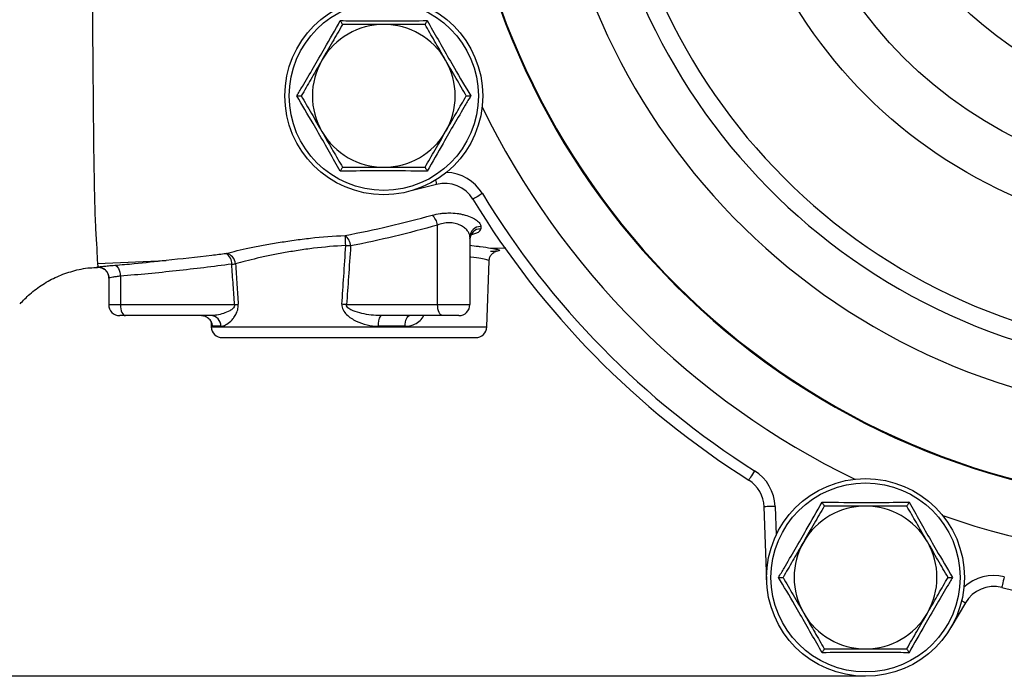
# Model space of a CAD drawing. Units: millimetres. Extents: x 2252 to 3234, y 198 to 891.
# Drawn here: x 2408 to 2497, y 325 to 384 of the extents above; entities that cross this region are included whole.
import ezdxf

# ---------------------------------------------------------------- set-up
doc = ezdxf.new("R2010")
doc.units = ezdxf.units.MM
doc.header["$LTSCALE"] = 4
doc.layers.get('0').update_dxf_attribs({"linetype": 'CONTINUOUS'})
doc.layers.get('DEFPOINTS').update_dxf_attribs({"linetype": 'CONTINUOUS'})
doc.layers.add('71', color=4, linetype='CONTINUOUS')
doc.styles.get("Standard").update_dxf_attribs({"font": 'ISOCP.SHX', "width": 1.2})
doc.dimstyles.new('1$0', dxfattribs={"dimtxt": 2.8, "dimasz": 2.8, "dimexe": 1.25, "dimexo": 0, "dimgap": 1, "dimtad": 1, "dimrnd": 0.01, "dimdsep": 46, "dimtxsty": 'Standard', "dimcen": 0, "dimclrd": 256, "dimclre": 6, "dimclrt": 256, "dimazin": 2, "dimtfac": 0.8, "dimtmove": 0, "dimatfit": 3, "dimfxl": 1, "dimtolj": 1, "dimarcsym": 0})

# ---------------------------------------------------------------- blocks, each defined once
blk = doc.blocks.new('*D4')
at = {"layer": '71', "color": 6, "lineweight": -2, "transparency": 16777216}
for p, q in [((2484.824, 492.282), (2325.571, 492.282)), ((2484.824, 324.614), (2325.571, 324.614))]:
    blk.add_line(p, q, dxfattribs=at)
at = {"layer": '71', "lineweight": -2, "transparency": 16777216}
blk.add_line((2331.821, 478.282), (2331.821, 338.614), dxfattribs=at)
at = {"layer": '71', "transparency": 16777216}
for points in [[(2329.488, 478.282), (2334.155, 478.282), (2331.821, 492.282)], [(2329.488, 338.614), (2334.155, 338.614), (2331.821, 324.614)]]:
    blk.add_solid(points, dxfattribs=at)
at = {"layer": 'DEFPOINTS', "color": 0, "transparency": 16777216}
for p in [(2484.824, 492.282), (2331.821, 324.614), (2484.824, 324.614)]:
    blk.add_point(p, dxfattribs=at)
at = {"layer": '71', "transparency": 16777216, "insert": (2312.821, 408.448), "char_height": 14, "attachment_point": 2, "rotation": 90}
blk.add_mtext('\\A1;168', dxfattribs=at)

msp = doc.modelspace()

# ---------------------------------------------------------------- linework, layer by layer
at = {"color": 7, "linetype": 'Continuous', "lineweight": 30}
for p, q in [((2445.784, 369.395), (2443.24, 368.737)), ((2445.882, 358.448), (2445.882, 365.693)), ((2448.821, 364.622), (2448.821, 358.448)), ((2450.742, 363.587), (2452.104, 363.627)), ((2414.943, 362.186), (2421.178, 362.472)), ((2450.355, 356.413), (2450.565, 362.427)), ((2414.854, 361.85), (2415.125, 361.86)), ((2415.961, 360.865), (2415.961, 358.448)), ((2417.022, 361.041), (2417.022, 358.448)), ((2417.022, 358.448), (2427.415, 358.448)), ((2437.595, 358.448), (2445.882, 358.448)), ((2445.882, 358.448), (2448.821, 358.448)), ((2417.492, 357.448), (2416.961, 357.448)), ((2425.245, 357.448), (2417.492, 357.448)), ((2425.271, 356.901), (2425.288, 356.413)), ((2446.352, 357.448), (2440.704, 357.448)), ((2447.821, 357.448), (2446.352, 357.448)), ((2426.174, 356.483), (2425.4, 356.483)), ((2442.93, 356.483), (2440.491, 356.483)), ((2426.287, 355.448), (2449.356, 355.448)), ((2475.829, 333.3), (2475.594, 340.051)), ((2493.912, 331.31), (2492.579, 329.046))]:
    msp.add_line(p, q, dxfattribs=at)
at = {"color": 8, "linetype": 'Continuous', "lineweight": 30}
for p, q in [((2414.951, 361.856), (2414.949, 361.874)), ((2415.982, 360.872), (2415.982, 360.865)), ((2415.961, 358.448), (2417.022, 358.448)), ((2425.288, 356.413), (2450.355, 356.413)), ((2476.593, 340.086), (2476.685, 337.455))]:
    msp.add_line(p, q, dxfattribs=at)
at = {"color": 8, "linetype": 'Continuous', "lineweight": 30, "flags": 128}
for points in [[(2445.686, 369.775), (2445.711, 369.679), (2445.742, 369.558), (2445.765, 369.469), (2445.779, 369.414), (2445.784, 369.395)], [(2493.574, 331.509), (2493.66, 331.458), (2493.767, 331.395), (2493.846, 331.348), (2493.895, 331.319), (2493.912, 331.31)]]:
    msp.add_lwpolyline(points, dxfattribs=at)
at = {"color": 7, "linetype": 'Continuous', "lineweight": 30, "flags": 128}
for points in [[(2449.957, 368.563), (2449.79, 368.462), (2449.629, 368.364), (2449.481, 368.275), (2449.352, 368.196), (2449.245, 368.132), (2449.166, 368.084), (2449.118, 368.055), (2449.101, 368.045)], [(2448.821, 363.864), (2449.398, 363.784), (2449.398, 363.784), (2449.398, 363.784)], [(2416.509, 362.037), (2416.599, 362.012), (2416.688, 361.951), (2416.772, 361.857), (2416.848, 361.732), (2416.913, 361.583), (2416.965, 361.414), (2417.002, 361.231), (2417.022, 361.041)], [(2417.022, 358.448), (2417.031, 358.253), (2417.058, 358.065), (2417.101, 357.892), (2417.16, 357.741), (2417.231, 357.617), (2417.312, 357.524), (2417.4, 357.467), (2417.492, 357.448)], [(2446.352, 357.448), (2446.26, 357.467), (2446.172, 357.524), (2446.091, 357.617), (2446.02, 357.741), (2445.961, 357.892), (2445.918, 358.065), (2445.891, 358.253), (2445.882, 358.448)], [(2442.93, 356.483), (2442.941, 356.673), (2442.965, 356.855), (2443.004, 357.022), (2443.055, 357.167), (2443.116, 357.287), (2443.185, 357.375), (2443.26, 357.43), (2443.338, 357.448)], [(2474.73, 343.329), (2474.626, 343.164), (2474.526, 343.005), (2474.434, 342.859), (2474.353, 342.731), (2474.286, 342.626), (2474.237, 342.547), (2474.207, 342.499), (2474.196, 342.483)], [(2476.593, 340.086), (2476.398, 340.079), (2476.211, 340.072), (2476.038, 340.066), (2475.886, 340.061), (2475.762, 340.057), (2475.67, 340.053), (2475.613, 340.051), (2475.594, 340.051)], [(2497.451, 333.671), (2497.405, 333.482), (2497.36, 333.3), (2497.319, 333.132), (2497.282, 332.985), (2497.253, 332.864), (2497.231, 332.774), (2497.217, 332.719), (2497.213, 332.7)]]:
    msp.add_lwpolyline(points, dxfattribs=at)
at = {"color": 7, "linetype": 'Continuous', "lineweight": 30}
for centre, radius in [((2515.821, 408.448), 43.776), ((2515.821, 408.448), 38.917), ((2515.821, 408.448), 31.875), ((2440.987, 377.451), 9), ((2440.987, 377.451), 8.605), ((2484.824, 333.614), 9), ((2484.824, 333.614), 8.605)]:
    msp.add_circle(centre, radius, dxfattribs=at)
for centre, radius, start, end in [((2515.821, 408.448), 68.253, 14.81659, 345.18341), ((2515.821, 408.448), 68.185, 14.82124, 345.17876), ((2515.821, 408.448), 60.153, 12.74897, 347.25103), ((2515.821, 408.448), 56.025, 11.77751, 348.22249), ((2515.821, 408.448), 54.357, 10.37542, 349.62458), ((2440.987, 377.451), 6.5, 90, 150), ((2440.987, 377.451), 6.5, 30, 90), ((2440.987, 377.451), 6.5, 150, 210), ((2440.987, 377.451), 6.5, 330, 30), ((2440.987, 377.451), 6.5, 210, 270), ((2440.987, 377.451), 6.5, 270, 330), ((2446.535, 366.491), 3, 31.19765, 104.5), ((2515.821, 408.448), 77, 211.19765, 237.74747), ((2515.821, 408.448), 78, 211.19765, 237.74747), ((2444.343, 365.433), 1.561, 9.5721, 47.87503), ((2449.789, 364.589), 0.969, 88.67446, 178.04292), ((2436.652, 363.705), 1.323, 3.65855, 51.80463), ((2420.246, 363.238), 17.29, 1.94101, 4.99682), ((2449.793, 364.372), 0.972, 88.89899, 178.27711), ((2435.838, 339.363), 24.519, 85.00621, 86.05255), ((2426.47, 362.103), 1.026, 3.34537, 80.50037), ((2426.031, 362.171), 1.123, 357.80497, 57.19796), ((2426.169, 373.422), 11.337, 274.9771, 276.70951), ((2414.983, 360.872), 0.999, 359.99738, 91.77953), ((2416.961, 358.448), 1, 180, 270), ((2426.401, 369.594), 11.192, 275.1998, 276.89565), ((2435.483, 335.65), 22.896, 84.70634, 85.75692), ((2447.821, 358.448), 1, 270, 360), ((2425.21, 356.485), 0.964, 359.87418, 87.91394), ((2441.772, 356.706), 1.3, 145.23197, 189.89613), ((2426.287, 356.448), 1, 182, 270), ((2449.356, 356.448), 1, 270, 358), ((2472.595, 339.946), 4, 2, 57.74747), ((2472.595, 339.946), 3, 2, 57.74747), ((2484.824, 333.614), 6.5, 90, 150), ((2484.824, 333.614), 6.5, 30, 90), ((2484.824, 333.614), 6.5, 150, 210), ((2484.824, 333.614), 6.5, 330, 30), ((2496.497, 329.787), 3, 76.19765, 149.5), ((2515.821, 408.448), 78, 256.19765, 283.80235), ((2484.824, 333.614), 6.5, 210, 270), ((2484.824, 333.614), 6.5, 270, 330)]:
    msp.add_arc(centre, radius, start, end, dxfattribs=at)
at = {"color": 8, "linetype": 'Continuous', "lineweight": 30}
for centre, radius, start, end in [((2515.821, 408.448), 73.241, 205.89236, 244.10764), ((2446.535, 366.491), 4, 31.19765, 87.78844), ((2515.821, 408.448), 73.241, 250.89236, 289.10764), ((2496.497, 329.787), 4, 76.19765, 132.78844)]:
    msp.add_arc(centre, radius, start, end, dxfattribs=at)
at = {"color": 7, "linetype": 'Continuous', "lineweight": 30}
for points, knots in [([(2414.562, 453.649), (2414.559, 453.613), (2414.554, 453.573), (2414.545, 453.494), (2414.533, 453.372), (2414.52, 453.243), (2414.496, 452.975), (2414.481, 452.783), (2414.436, 452.167), (2414.41, 451.703), (2414.375, 450.926), (2414.364, 450.654), (2414.343, 450.083), (2414.334, 449.782), (2414.309, 448.847), (2414.296, 448.178), (2414.265, 446.036), (2414.256, 444.431), (2414.255, 441.752), (2414.257, 440.811), (2414.261, 438.874), (2414.265, 437.874), (2414.275, 434.784), (2414.282, 432.603), (2414.282, 429.723), (2414.281, 429.142), (2414.276, 427.977), (2414.272, 427.391), (2414.261, 425.628), (2414.252, 424.443), (2414.227, 420.857), (2414.21, 418.427), (2414.198, 415.338), (2414.196, 414.718), (2414.193, 413.472), (2414.192, 412.847), (2414.19, 410.976), (2414.192, 409.733), (2414.203, 406.01), (2414.22, 403.54), (2414.259, 399.854), (2414.274, 398.628), (2414.307, 396.183), (2414.325, 394.964), (2414.363, 392.56), (2414.382, 391.372), (2414.41, 389.608), (2414.419, 389.024), (2414.437, 387.861), (2414.444, 387.283), (2414.458, 386.136), (2414.464, 385.567), (2414.476, 384.447), (2414.481, 383.895), (2414.496, 382.263), (2414.505, 381.206), (2414.522, 379.155), (2414.53, 378.162), (2414.542, 376.719), (2414.546, 376.246), (2414.555, 375.317), (2414.559, 374.859), (2414.582, 372.63), (2414.602, 371.036), (2414.643, 368.917), (2414.658, 368.256), (2414.684, 367.334), (2414.693, 367.038), (2414.712, 366.47), (2414.723, 366.197), (2414.755, 365.42), (2414.778, 364.956), (2414.816, 364.343), (2414.829, 364.152), (2414.849, 363.886), (2414.859, 363.759), (2414.869, 363.638), (2414.876, 363.56), (2414.879, 363.521), (2414.883, 363.484)], [0, 0, 0, 0, 0.003906, 0.003906, 0.007812, 0.015625, 0.015625, 0.03125, 0.03125, 0.0625, 0.0625, 0.078125, 0.078125, 0.09375, 0.09375, 0.125, 0.125, 0.1875, 0.1875, 0.21875, 0.21875, 0.25, 0.25, 0.3125, 0.3125, 0.328125, 0.328125, 0.34375, 0.34375, 0.375, 0.375, 0.4375, 0.4375, 0.453125, 0.453125, 0.46875, 0.46875, 0.5, 0.5, 0.5625, 0.5625, 0.59375, 0.59375, 0.625, 0.625, 0.65625, 0.65625, 0.671875, 0.671875, 0.6875, 0.6875, 0.703125, 0.703125, 0.71875, 0.71875, 0.75, 0.75, 0.78125, 0.78125, 0.796875, 0.796875, 0.8125, 0.8125, 0.875, 0.875, 0.90625, 0.90625, 0.921875, 0.921875, 0.9375, 0.9375, 0.96875, 0.96875, 0.984375, 0.984375, 0.992187, 0.996094, 0.996094, 1, 1, 1, 1]), ([(2433.075, 377.451), (2433.242, 377.733), (2434.079, 379.153), (2435.426, 381.463), (2436.555, 383.46), (2437.031, 384.303)], [0, 0, 0, 0, 0.125752, 0.631058, 1, 1, 1, 1]), ([(2437.234, 383.951), (2436.93, 383.423), (2436.314, 382.358), (2435.679, 381.256), (2435.358, 380.701)], [0, 0, 0, 0, 0.4954582, 1, 1, 1, 1]), ([(2437.031, 384.303), (2437.359, 384.3), (2439.007, 384.284), (2441.682, 384.273), (2443.975, 384.294), (2444.943, 384.303)], [0, 0, 0, 0, 0.125752, 0.631058, 1, 1, 1, 1]), ([(2437.031, 384.303), (2437.032, 384.301), (2437.061, 384.251), (2437.117, 384.155), (2437.181, 384.043), (2437.225, 383.966), (2437.231, 383.956), (2437.234, 383.951)], [0, 0, 0, 0, 0.00671, 0.267676, 0.528689, 0.763855, 1, 1, 1, 1]), ([(2440.987, 383.951), (2440.001, 383.951), (2438.73, 383.951), (2437.508, 383.951), (2437.234, 383.951)], [0, 0, 0, 0, 0.776287, 1, 1, 1, 1]), ([(2444.74, 383.951), (2443.802, 383.951), (2442.564, 383.951), (2441.294, 383.951), (2440.987, 383.951)], [0, 0, 0, 0, 0.7581479, 1, 1, 1, 1]), ([(2444.943, 384.303), (2444.942, 384.301), (2444.913, 384.251), (2444.858, 384.155), (2444.793, 384.043), (2444.749, 383.966), (2444.743, 383.956), (2444.74, 383.951)], [0, 0, 0, 0, 0.00671, 0.267677, 0.528685, 0.763855, 1, 1, 1, 1]), ([(2446.616, 380.701), (2446.572, 380.778), (2446.235, 381.361), (2445.6, 382.461), (2445.028, 383.451), (2444.74, 383.951)], [0, 0, 0, 0, 0.070077, 0.530778, 1, 1, 1, 1]), ([(2444.943, 384.303), (2445.105, 384.017), (2445.915, 382.582), (2447.243, 380.26), (2448.407, 378.284), (2448.899, 377.451)], [0, 0, 0, 0, 0.125752, 0.631058, 1, 1, 1, 1]), ([(2435.358, 380.701), (2435.313, 380.624), (2434.977, 380.04), (2434.342, 378.94), (2433.77, 377.95), (2433.481, 377.451)], [0, 0, 0, 0, 0.070077, 0.530777, 1, 1, 1, 1]), ([(2448.493, 377.451), (2448.188, 377.979), (2447.573, 379.044), (2446.937, 380.145), (2446.616, 380.701)], [0, 0, 0, 0, 0.495457, 1, 1, 1, 1]), ([(2433.075, 377.451), (2433.077, 377.451), (2433.135, 377.451), (2433.246, 377.451), (2433.374, 377.451), (2433.463, 377.451), (2433.475, 377.451), (2433.481, 377.451)], [0, 0, 0, 0, 0.006712, 0.267675, 0.528686, 0.763854, 1, 1, 1, 1]), ([(2437.031, 370.599), (2436.87, 370.885), (2436.059, 372.319), (2434.731, 374.641), (2433.567, 376.617), (2433.075, 377.451)], [0, 0, 0, 0, 0.125752, 0.631058, 1, 1, 1, 1]), ([(2433.481, 377.451), (2433.786, 376.923), (2434.401, 375.858), (2435.037, 374.756), (2435.358, 374.201)], [0, 0, 0, 0, 0.4954577, 1, 1, 1, 1]), ([(2448.899, 377.451), (2448.732, 377.168), (2447.895, 375.749), (2446.548, 373.438), (2445.419, 371.441), (2444.943, 370.599)], [0, 0, 0, 0, 0.125752, 0.631058, 1, 1, 1, 1]), ([(2446.616, 374.201), (2446.661, 374.278), (2446.997, 374.861), (2447.633, 375.961), (2448.204, 376.951), (2448.493, 377.451)], [0, 0, 0, 0, 0.070077, 0.530777, 1, 1, 1, 1]), ([(2448.493, 377.451), (2448.499, 377.451), (2448.511, 377.451), (2448.6, 377.451), (2448.728, 377.451), (2448.839, 377.451), (2448.897, 377.451), (2448.899, 377.451)], [0, 0, 0, 0, 0.236146, 0.471314, 0.732326, 0.993298, 1, 1, 1, 1]), ([(2435.358, 374.201), (2435.402, 374.124), (2435.739, 373.54), (2436.374, 372.44), (2436.946, 371.45), (2437.234, 370.951)], [0, 0, 0, 0, 0.070077, 0.530778, 1, 1, 1, 1]), ([(2444.74, 370.951), (2445.045, 371.479), (2445.66, 372.544), (2446.295, 373.645), (2446.616, 374.201)], [0, 0, 0, 0, 0.495457, 1, 1, 1, 1]), ([(2437.234, 370.951), (2437.231, 370.945), (2437.225, 370.935), (2437.181, 370.858), (2437.117, 370.747), (2437.061, 370.651), (2437.032, 370.6), (2437.031, 370.599)], [0, 0, 0, 0, 0.236145, 0.471312, 0.732322, 0.99329, 1, 1, 1, 1]), ([(2437.234, 370.951), (2437.508, 370.951), (2438.73, 370.951), (2440.001, 370.951), (2440.987, 370.951)], [0, 0, 0, 0, 0.223713, 1, 1, 1, 1]), ([(2440.987, 370.951), (2441.294, 370.951), (2442.564, 370.951), (2443.802, 370.951), (2444.74, 370.951)], [0, 0, 0, 0, 0.2418521, 1, 1, 1, 1]), ([(2444.74, 370.951), (2444.743, 370.945), (2444.749, 370.935), (2444.793, 370.858), (2444.858, 370.747), (2444.913, 370.651), (2444.942, 370.6), (2444.943, 370.599)], [0, 0, 0, 0, 0.2361449, 0.471315, 0.7323217, 0.9932898, 1, 1, 1, 1]), ([(2444.943, 370.599), (2444.615, 370.602), (2442.967, 370.617), (2440.292, 370.629), (2437.999, 370.608), (2437.031, 370.599)], [0, 0, 0, 0, 0.125752, 0.631058, 1, 1, 1, 1]), ([(2445.39, 366.591), (2445.62, 366.655), (2445.863, 366.704), (2446.246, 366.757), (2446.378, 366.77), (2446.64, 366.788), (2446.771, 366.793), (2447.165, 366.795), (2447.43, 366.778), (2447.804, 366.73), (2447.926, 366.71), (2448.164, 366.662), (2448.28, 366.634), (2448.61, 366.543), (2448.808, 366.471), (2449.161, 366.309), (2449.312, 366.22), (2449.557, 366.036), (2449.653, 365.938), (2449.779, 365.746), (2449.812, 365.651), (2449.812, 365.557)], [0, 0, 0, 0, 0.125, 0.125, 0.1875, 0.1875, 0.25, 0.25, 0.375, 0.375, 0.4375, 0.4375, 0.5, 0.5, 0.625, 0.625, 0.75, 0.75, 0.875, 0.875, 1, 1, 1, 1]), ([(2448.821, 364.622), (2448.821, 364.714), (2448.802, 364.807), (2448.726, 364.995), (2448.67, 365.09), (2448.522, 365.273), (2448.431, 365.362), (2448.211, 365.531), (2448.086, 365.608), (2447.802, 365.742), (2447.641, 365.799), (2447.299, 365.877), (2447.112, 365.9), (2446.835, 365.903), (2446.743, 365.898), (2446.56, 365.881), (2446.468, 365.867), (2446.202, 365.812), (2446.037, 365.759), (2445.882, 365.693)], [0, 0, 0, 0, 0.125, 0.125, 0.25, 0.25, 0.375, 0.375, 0.5, 0.5, 0.625, 0.625, 0.75, 0.75, 0.8125, 0.8125, 0.875, 0.875, 1, 1, 1, 1]), ([(2426.639, 363.114), (2427.26, 363.278), (2427.97, 363.448), (2428.966, 363.652), (2429.174, 363.692), (2429.595, 363.774), (2429.809, 363.815), (2430.463, 363.937), (2430.913, 364.017), (2431.844, 364.171), (2432.324, 364.246), (2433.315, 364.385), (2433.822, 364.449), (2435.354, 364.617), (2436.399, 364.7), (2437.47, 364.744)], [0, 0, 0, 0, 0.25, 0.25, 0.3125, 0.3125, 0.375, 0.375, 0.5, 0.5, 0.625, 0.625, 0.75, 0.75, 1, 1, 1, 1]), ([(2448.747, 364.784), (2448.91, 364.81), (2449.057, 364.842), (2449.32, 364.918), (2449.436, 364.962), (2449.62, 365.058), (2449.692, 365.111), (2449.787, 365.224), (2449.811, 365.282), (2449.811, 365.344)], [0, 0, 0, 0, 0.25, 0.25, 0.5, 0.5, 0.75, 0.75, 1, 1, 1, 1]), ([(2448.837, 364.426), (2448.833, 364.452), (2448.812, 364.595), (2448.927, 364.81), (2449.053, 364.93), (2449.058, 364.932), (2449.059, 364.932)], [0, 0, 0, 0, 0.101766, 0.542821, 0.830897, 1, 1, 1, 1]), ([(2437.526, 363.824), (2436.526, 363.779), (2435.553, 363.693), (2434.129, 363.52), (2433.659, 363.454), (2432.74, 363.311), (2432.296, 363.235), (2431.436, 363.077), (2431.021, 362.995), (2430.218, 362.83), (2429.828, 362.746), (2428.721, 362.499), (2428.066, 362.328), (2427.494, 362.163)], [0, 0, 0, 0, 0.25, 0.25, 0.375, 0.375, 0.5, 0.5, 0.625, 0.625, 0.75, 0.75, 1, 1, 1, 1]), ([(2437.177, 358.483), (2437.233, 359.328), (2437.29, 360.173), (2437.345, 361.018), (2437.406, 361.953), (2437.466, 362.889), (2437.526, 363.824)], [0, 0, 0, 0, 0.002542324, 0.002542324, 0.002542324, 0.005356207, 0.005356207, 0.005356207, 0.005356207]), ([(2437.972, 363.789), (2437.908, 362.854), (2437.843, 361.918), (2437.777, 360.983), (2437.717, 360.138), (2437.656, 359.293), (2437.595, 358.448)], [0, 0, 0, 0, 0.002814864, 0.002814864, 0.002814864, 0.005358147, 0.005358147, 0.005358147, 0.005358147]), ([(2450.576, 362.423), (2450.588, 362.546), (2450.612, 362.785), (2450.803, 363.054), (2450.994, 363.212), (2451.142, 363.287), (2451.239, 363.318), (2451.244, 363.318), (2451.247, 363.318)], [0, 0, 0, 0, 0.171996, 0.331798, 0.471754, 0.607548, 0.773614, 1, 1, 1, 1]), ([(2450.742, 363.596), (2450.955, 363.558), (2451.391, 363.481), (2451.591, 363.393), (2451.402, 363.327), (2451.083, 363.291), (2450.733, 363.283), (2450.691, 363.283)], [0, 0, 0, 0, 0.232424, 0.474909, 0.724436, 0.966882, 1, 1, 1, 1]), ([(2414.943, 362.189), (2414.943, 362.186), (2414.956, 361.914), (2414.954, 361.892), (2414.952, 361.871)], [0, 0, 0, 0, 0.011899, 1, 1, 1, 1]), ([(2414.952, 361.871), (2414.986, 361.878), (2415.046, 361.888), (2415.222, 361.912), (2415.334, 361.925), (2415.603, 361.955), (2415.762, 361.972), (2416.111, 362.004), (2416.302, 362.021), (2416.509, 362.037)], [0, 0, 0, 0, 0.25, 0.25, 0.5, 0.5, 0.75, 0.75, 1, 1, 1, 1]), ([(2416.509, 362.037), (2417.098, 362.084), (2418.657, 362.209), (2420.211, 362.388), (2421.176, 362.5)], [0, 0, 0, 0, 0.3782955, 1, 1, 1, 1]), ([(2427.153, 362.128), (2425.468, 361.91), (2423.781, 361.705), (2420.405, 361.337), (2418.715, 361.175), (2417.022, 361.041)], [0, 0, 0, 0, 0.5, 0.5, 1, 1, 1, 1]), ([(2427.415, 358.448), (2427.372, 359.041), (2427.329, 359.635), (2427.287, 360.228), (2427.242, 360.861), (2427.197, 361.494), (2427.153, 362.128)], [0, 0, 0, 0, 0.001785678, 0.001785678, 0.001785678, 0.00369173, 0.00369173, 0.00369173, 0.00369173]), ([(2427.494, 362.163), (2427.536, 361.529), (2427.579, 360.896), (2427.622, 360.263), (2427.663, 359.669), (2427.703, 359.076), (2427.745, 358.483)], [0.000918901, 0.000918901, 0.000918901, 0.000918901, 0.002824266, 0.002824266, 0.002824266, 0.004609262, 0.004609262, 0.004609262, 0.004609262]), ([(2407.894, 358.514), (2408.181, 358.82), (2408.804, 359.484), (2409.946, 360.319), (2411.256, 361.032), (2412.704, 361.54), (2413.952, 361.813), (2414.72, 361.821), (2414.951, 361.824)], [0, 0, 0, 0, 0.157488, 0.341216, 0.526809, 0.713408, 0.913717, 1, 1, 1, 1]), ([(2415.024, 361.856), (2415.033, 361.856), (2415.048, 361.856), (2415.124, 361.848), (2415.268, 361.819), (2415.485, 361.729), (2415.726, 361.535), (2415.9, 361.245), (2415.979, 361.001), (2415.959, 360.875), (2415.958, 360.868)], [0, 0, 0, 0, 0.079202, 0.140744, 0.220734, 0.376924, 0.564802, 0.769839, 0.987385, 1, 1, 1, 1]), ([(2417.022, 361.041), (2416.883, 361.024), (2416.756, 361.007), (2416.522, 360.974), (2416.416, 360.957), (2416.237, 360.927), (2416.162, 360.913), (2416.045, 360.889), (2416.005, 360.88), (2415.982, 360.872)], [0, 0, 0, 0, 0.25, 0.25, 0.5, 0.5, 0.75, 0.75, 1, 1, 1, 1]), ([(2427.415, 358.448), (2427.426, 358.375), (2427.406, 358.301), (2427.344, 358.185), (2427.302, 358.137), (2427.173, 358.013), (2427.077, 357.95), (2426.786, 357.786), (2426.587, 357.708), (2426.193, 357.581), (2425.998, 357.533), (2425.616, 357.467), (2425.428, 357.448), (2425.245, 357.448)], [0, 0, 0, 0, 0.0625, 0.0625, 0.125, 0.125, 0.25, 0.25, 0.5, 0.5, 0.75, 0.75, 1, 1, 1, 1]), ([(2426.174, 356.483), (2426.305, 356.483), (2426.448, 356.528), (2426.746, 356.689), (2426.902, 356.803), (2427.142, 357.034), (2427.221, 357.12), (2427.375, 357.314), (2427.45, 357.422), (2427.588, 357.671), (2427.65, 357.81), (2427.736, 358.127), (2427.757, 358.304), (2427.745, 358.483)], [0, 0, 0, 0, 0.25, 0.25, 0.5, 0.5, 0.625, 0.625, 0.75, 0.75, 0.875, 0.875, 1, 1, 1, 1]), ([(2437.177, 358.483), (2437.165, 358.304), (2437.208, 358.126), (2437.368, 357.81), (2437.48, 357.671), (2437.733, 357.423), (2437.874, 357.313), (2438.168, 357.118), (2438.321, 357.033), (2438.793, 356.804), (2439.129, 356.687), (2439.803, 356.527), (2440.144, 356.483), (2440.491, 356.483)], [0, 0, 0, 0, 0.125, 0.125, 0.25, 0.25, 0.375, 0.375, 0.5, 0.5, 0.75, 0.75, 1, 1, 1, 1]), ([(2440.704, 357.448), (2440.415, 357.448), (2440.129, 357.467), (2439.56, 357.533), (2439.278, 357.581), (2438.723, 357.708), (2438.449, 357.786), (2438.055, 357.951), (2437.926, 358.013), (2437.753, 358.137), (2437.699, 358.184), (2437.612, 358.301), (2437.584, 358.375), (2437.595, 358.448)], [0, 0, 0, 0, 0.25, 0.25, 0.5, 0.5, 0.75, 0.75, 0.875, 0.875, 0.9375, 0.9375, 1, 1, 1, 1]), ([(2425.4, 356.483), (2425.394, 356.626), (2425.355, 356.764), (2425.227, 357.007), (2425.138, 357.112), (2424.936, 357.28), (2424.822, 357.342), (2424.582, 357.427), (2424.458, 357.448), (2424.332, 357.448)], [0, 0, 0, 0, 0.25, 0.25, 0.5, 0.5, 0.75, 0.75, 1, 1, 1, 1]), ([(2476.912, 333.614), (2477.079, 333.897), (2477.916, 335.316), (2479.263, 337.627), (2480.392, 339.623), (2480.868, 340.466)], [0, 0, 0, 0, 0.125752, 0.631058, 1, 1, 1, 1]), ([(2480.868, 340.466), (2481.196, 340.463), (2482.844, 340.447), (2485.519, 340.436), (2487.812, 340.457), (2488.78, 340.466)], [0, 0, 0, 0, 0.125752, 0.631058, 1, 1, 1, 1]), ([(2480.868, 340.466), (2480.869, 340.464), (2480.898, 340.414), (2480.953, 340.318), (2481.018, 340.206), (2481.062, 340.13), (2481.068, 340.119), (2481.071, 340.114)], [0, 0, 0, 0, 0.006714, 0.267678, 0.528689, 0.763855, 1, 1, 1, 1]), ([(2488.78, 340.466), (2488.779, 340.464), (2488.75, 340.414), (2488.694, 340.318), (2488.63, 340.206), (2488.586, 340.13), (2488.58, 340.119), (2488.577, 340.114)], [0, 0, 0, 0, 0.006714, 0.267679, 0.52869, 0.763855, 1, 1, 1, 1]), ([(2488.78, 340.466), (2488.941, 340.18), (2489.752, 338.746), (2491.08, 336.423), (2492.244, 334.448), (2492.736, 333.614)], [0, 0, 0, 0, 0.125752, 0.631058, 1, 1, 1, 1]), ([(2481.071, 340.114), (2480.766, 339.586), (2480.151, 338.521), (2479.516, 337.419), (2479.195, 336.864)], [0, 0, 0, 0, 0.495458, 1, 1, 1, 1]), ([(2484.824, 340.114), (2483.838, 340.114), (2482.567, 340.114), (2481.345, 340.114), (2481.071, 340.114)], [0, 0, 0, 0, 0.776287, 1, 1, 1, 1]), ([(2488.577, 340.114), (2487.639, 340.114), (2486.401, 340.114), (2485.131, 340.114), (2484.824, 340.114)], [0, 0, 0, 0, 0.758149, 1, 1, 1, 1]), ([(2490.453, 336.864), (2490.409, 336.941), (2490.072, 337.524), (2489.437, 338.624), (2488.865, 339.614), (2488.577, 340.114)], [0, 0, 0, 0, 0.0700755, 0.5307779, 1, 1, 1, 1]), ([(2479.195, 336.864), (2479.15, 336.787), (2478.813, 336.203), (2478.178, 335.103), (2477.607, 334.113), (2477.318, 333.614)], [0, 0, 0, 0, 0.070077, 0.530779, 1, 1, 1, 1]), ([(2492.329, 333.614), (2492.025, 334.142), (2491.41, 335.207), (2490.774, 336.308), (2490.453, 336.864)], [0, 0, 0, 0, 0.495457, 1, 1, 1, 1]), ([(2476.912, 333.614), (2476.914, 333.614), (2476.972, 333.614), (2477.083, 333.614), (2477.211, 333.614), (2477.3, 333.614), (2477.312, 333.614), (2477.318, 333.614)], [0, 0, 0, 0, 0.006712, 0.267678, 0.528689, 0.763856, 1, 1, 1, 1]), ([(2480.868, 326.762), (2480.706, 327.048), (2479.896, 328.482), (2478.568, 330.804), (2477.404, 332.78), (2476.912, 333.614)], [0, 0, 0, 0, 0.125752, 0.631058, 1, 1, 1, 1]), ([(2477.318, 333.614), (2477.623, 333.086), (2478.238, 332.021), (2478.874, 330.919), (2479.195, 330.364)], [0, 0, 0, 0, 0.4954569, 1, 1, 1, 1]), ([(2492.736, 333.614), (2492.569, 333.331), (2491.732, 331.912), (2490.385, 329.601), (2489.256, 327.604), (2488.78, 326.762)], [0, 0, 0, 0, 0.125752, 0.631058, 1, 1, 1, 1]), ([(2490.453, 330.364), (2490.498, 330.441), (2490.834, 331.024), (2491.469, 332.124), (2492.041, 333.114), (2492.329, 333.614)], [0, 0, 0, 0, 0.070077, 0.530779, 1, 1, 1, 1]), ([(2492.329, 333.614), (2492.336, 333.614), (2492.348, 333.614), (2492.437, 333.614), (2492.565, 333.614), (2492.676, 333.614), (2492.734, 333.614), (2492.736, 333.614)], [0, 0, 0, 0, 0.2361443, 0.4713115, 0.7323218, 0.9932882, 1, 1, 1, 1]), ([(2479.195, 330.364), (2479.239, 330.287), (2479.576, 329.703), (2480.211, 328.603), (2480.783, 327.613), (2481.071, 327.114)], [0, 0, 0, 0, 0.0700753, 0.5307777, 1, 1, 1, 1]), ([(2488.577, 327.114), (2488.881, 327.642), (2489.496, 328.707), (2490.132, 329.808), (2490.453, 330.364)], [0, 0, 0, 0, 0.495458, 1, 1, 1, 1]), ([(2481.071, 327.114), (2481.068, 327.109), (2481.062, 327.098), (2481.018, 327.021), (2480.953, 326.91), (2480.898, 326.814), (2480.869, 326.763), (2480.868, 326.762)], [0, 0, 0, 0, 0.236145, 0.471311, 0.732322, 0.993286, 1, 1, 1, 1]), ([(2481.071, 327.114), (2481.345, 327.114), (2482.567, 327.114), (2483.838, 327.114), (2484.824, 327.114)], [0, 0, 0, 0, 0.223713, 1, 1, 1, 1]), ([(2484.824, 327.114), (2485.131, 327.114), (2486.401, 327.114), (2487.639, 327.114), (2488.577, 327.114)], [0, 0, 0, 0, 0.241851, 1, 1, 1, 1]), ([(2488.577, 327.114), (2488.58, 327.109), (2488.586, 327.098), (2488.63, 327.021), (2488.694, 326.91), (2488.75, 326.814), (2488.779, 326.763), (2488.78, 326.762)], [0, 0, 0, 0, 0.236145, 0.47131, 0.732321, 0.993286, 1, 1, 1, 1]), ([(2488.78, 326.762), (2488.452, 326.765), (2486.804, 326.78), (2484.129, 326.792), (2481.836, 326.771), (2480.868, 326.762)], [0, 0, 0, 0, 0.125752, 0.631058, 1, 1, 1, 1])]:
    msp.add_open_spline(points, degree=3, knots=knots, dxfattribs=at)
for points in [[(2437.47, 364.744), (2440.128, 365.256), (2442.769, 365.869), (2445.39, 366.591)], [(2445.882, 365.693), (2443.267, 364.947), (2440.629, 364.315), (2437.972, 363.789)], [(2449.812, 365.557), (2449.812, 365.484), (2449.811, 365.413), (2449.811, 365.344)], [(2414.951, 361.856), (2414.906, 361.857), (2414.906, 361.862), (2414.952, 361.871)]]:
    msp.add_open_spline(points, degree=3, dxfattribs=at)
at = {"color": 8, "linetype": 'Continuous', "lineweight": 30}
for points, knots in [([(2449.398, 363.784), (2449.398, 363.784), (2449.531, 363.771), (2449.998, 363.702), (2450.521, 363.638), (2450.728, 363.598), (2450.742, 363.596)], [0, 0, 0, 0, 0.00002, 0.218611, 0.948093, 1, 1, 1, 1]), ([(2414.883, 363.484), (2414.883, 363.484), (2414.883, 362.866), (2414.913, 362.527), (2414.943, 362.189)], [0, 0, 0, 0, 0.000008, 1, 1, 1, 1]), ([(2421.176, 362.5), (2422.564, 362.641), (2424.387, 362.826), (2426.205, 363.059), (2426.639, 363.114)], [0, 0, 0, 0, 0.760869, 1, 1, 1, 1]), ([(2450.555, 362.427), (2450.558, 362.429), (2450.618, 362.453), (2450.403, 362.519), (2449.846, 362.638), (2449.285, 362.721), (2448.848, 362.786), (2448.821, 362.79)], [0, 0, 0, 0, 0.019896, 0.342448, 0.656394, 0.979403, 1, 1, 1, 1]), ([(2442.93, 356.483), (2442.942, 356.483), (2443.188, 356.484), (2443.639, 356.56), (2444.18, 356.878), (2444.508, 357.192), (2444.606, 357.412), (2444.622, 357.448)], [0, 0, 0, 0, 0.016812, 0.363064, 0.667015, 0.945702, 1, 1, 1, 1])]:
    msp.add_open_spline(points, degree=3, knots=knots, dxfattribs=at)

# ---------------------------------------------------------------- dimensions: what is measured, and where the dimension line sits
at = {"layer": '71'}
dim = msp.add_linear_dim(base=(2331.821, 324.614), p1=(2484.824, 492.282), p2=(2484.824, 324.614), angle=90, dimstyle='1$0', override={"dimscale": 5, "dimdec": 0}, dxfattribs=at)
dim.commit()
dim.dimension.update_dxf_attribs({"geometry": '*D4', "text_midpoint": (2331.821, 408.448), "dimtype": 160})

doc.saveas('drawing.dxf')
